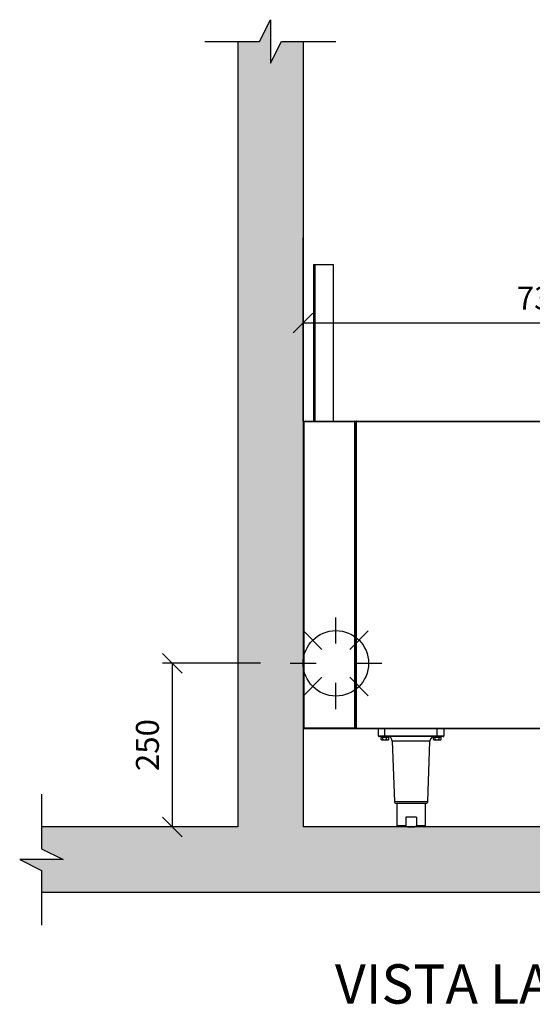
# Model space of a CAD drawing. Units: millimetres. Extents: x 800 to 6066, y 1152 to 6233.
# Drawn here: x 4500 to 5283, y 4729 to 6233 of the extents above; entities that cross this region are included whole.
import ezdxf

# ---------------------------------------------------------------- set-up
doc = ezdxf.new("R2010")
doc.units = ezdxf.units.MM
doc.header["$LTSCALE"] = 10
for name, color, linetype in [('C-ALVENARIA', 5, 'Continuous'), ('C-COTAS', 1, 'Continuous'), ('C-EQUIPAMENTO', 2, 'Continuous'), ('C-GAS', 4, 'Continuous'), ('C-HACHURA', 253, 'Continuous')]:
    doc.layers.add(name, color=color, linetype=linetype)
doc.styles.add('COZIL_2013', font='GOTHIC.TTF', dxfattribs={"height": 35})
doc.dimstyles.new('COZIL_2013', dxfattribs={"dimscale": 15, "dimtxt": 40, "dimasz": 2, "dimexe": 1, "dimexo": 3, "dimgap": 1, "dimtad": 1, "dimdec": 0, "dimtxsty": 'COZIL_2013', "dimblk": 'OBLIQUE', "dimcen": 2.5, "dimclrd": 256, "dimclre": 256, "dimclrt": 7, "dimadec": 0, "dimazin": 0, "dimtfac": 1, "dimtdec": 0, "dimtix": 1, "dimtmove": 0, "dimatfit": 3, "dimfxl": 1, "dimlwd": -1, "dimlwe": -1, "dimarcsym": 0})

# ---------------------------------------------------------------- blocks, each defined once
blk = doc.blocks.new('G')
at = {"layer": 'C-GAS'}
for p, q in [((0, 30), (0, 70)), ((-21.2, 21.2), (-49.5, 49.5)), ((49.5, 49.5), (21.2, 21.2)), ((-70, 0), (-30, 0)), ((30, 0), (70, 0)), ((-21.2, -21.2), (-49.5, -49.5)), ((0, -70), (0, -30)), ((49.5, -49.5), (21.2, -21.2))]:
    blk.add_line(p, q, dxfattribs=at)
blk.add_circle((0, 0), 50, dxfattribs=at)
blk = doc.blocks.new('_Oblique')
at = {"color": 0, "linetype": 'ByBlock', "lineweight": -2}
blk.add_line((-0.5, -0.5), (0.5, 0.5), dxfattribs=at)
blk = doc.blocks.new('*D4')
at = {"layer": 'C-COTAS', "transparency": 16777216}
for p, q in [((4868, 5250), (4718, 5250)), ((4733, 5250), (4733, 5000)), ((4788, 5000), (4718, 5000))]:
    blk.add_line(p, q, dxfattribs=at)
at = {"layer": 'Defpoints', "color": 0, "transparency": 16777216}
for p in [(4913, 5250), (4733, 5000), (4833, 5000)]:
    blk.add_point(p, dxfattribs=at)
at = {"layer": 'C-COTAS', "transparency": 16777216, "xscale": 30, "yscale": 30, "zscale": 30}
for p, rotation in [((4733, 5250), 90), ((4733, 5000), 270)]:
    blk.add_blockref('_Oblique', p, dxfattribs=dict(at, rotation=rotation))
at = {"layer": 'C-COTAS', "color": 7, "transparency": 16777216, "insert": (4699.6, 5125), "char_height": 35, "attachment_point": 5, "rotation": 90, "style": 'COZIL_2013'}
blk.add_mtext('250', dxfattribs=at)
blk = doc.blocks.new('*D5')
at = {"layer": 'C-COTAS', "transparency": 16777216}
for p, q in [((4933, 5665), (4933, 5785)), ((5665.2, 5610), (5665.2, 5785)), ((4933, 5770), (5665.2, 5770))]:
    blk.add_line(p, q, dxfattribs=at)
at = {"layer": 'Defpoints', "color": 0, "transparency": 16777216}
for p in [(5665.2, 5770), (4933, 5620), (5665.2, 5565)]:
    blk.add_point(p, dxfattribs=at)
at = {"layer": 'C-COTAS', "transparency": 16777216, "xscale": 30, "yscale": 30, "zscale": 30, "rotation": 180}
blk.add_blockref('_Oblique', (4933, 5770), dxfattribs=at)
at = {"layer": 'C-COTAS', "transparency": 16777216, "xscale": 30, "yscale": 30, "zscale": 30}
blk.add_blockref('_Oblique', (5665.2, 5770), dxfattribs=at)
at = {"layer": 'C-COTAS', "color": 7, "transparency": 16777216, "insert": (5299.1, 5803.4), "char_height": 35, "attachment_point": 5, "style": 'COZIL_2013'}
blk.add_mtext('732', dxfattribs=at)

msp = doc.modelspace()

# ---------------------------------------------------------------- hatches: boundary and pattern name
at = {"layer": 'C-HACHURA'}
h = msp.add_hatch(color=256, dxfattribs=at)
h.dxf.hatch_style = 1
h.paths.add_polyline_path([(4866.3, 6200), (4833, 6200), (4833, 5000), (4533.3, 5000), (4533.3, 4966.7), (4566.6, 4950), (4499.9, 4950), (4533.3, 4933.3), (4533.3, 4900), (6033, 4900), (6033, 4933.3), (5999.7, 4950), (6066.3, 4950), (6033, 4966.7), (6033, 5000), (4933, 5000), (4933, 6200), (4899.7, 6200), (4883, 6166.7), (4883, 6233.3)])

# ---------------------------------------------------------------- linework, layer by layer
at = {"layer": 'C-ALVENARIA'}
for p, q in [((4833, 6200), (4833, 5000)), ((4933, 6200), (4933, 5000)), ((4833, 5000), (4533.3, 5000)), ((6033, 5000), (4933, 5000)), ((6033, 4900), (4533.3, 4900))]:
    msp.add_line(p, q, dxfattribs=at)
for points in [[(4783, 6200), (4866.3, 6200), (4883, 6233.3), (4883, 6166.7), (4899.7, 6200), (4983, 6200)], [(4533.3, 5050), (4533.3, 4966.7), (4566.6, 4950), (4499.9, 4950), (4533.3, 4933.3), (4533.3, 4850)]]:
    msp.add_lwpolyline(points, dxfattribs=at)
at = {"layer": 'C-EQUIPAMENTO'}
for p, q in [((4933, 5620), (4933, 5900)), ((4948.9, 5859.4), (4948.9, 5620)), ((4948.9, 5859.4), (4979.5, 5859.4)), ((4951.3, 5620), (4951.3, 5859.4)), ((4979.5, 5620), (4979.5, 5859.4)), ((4933, 5618.8), (4933.8, 5618.8)), ((4933, 5618.8), (4933, 5151.2)), ((4933, 5618.5), (4933.8, 5618.5)), ((4933.7, 5619.9), (4934, 5619.2)), ((4933.8, 5618.8), (4933.8, 5618.5)), ((4934.2, 5620), (5011.8, 5620)), ((4934.2, 5619.2), (4934.2, 5620)), ((4934.5, 5619.2), (4934.2, 5619.2)), ((4934.2, 5618.5), (4934.2, 5151.5)), ((5011.5, 5618.8), (4934.5, 5618.8)), ((4934.6, 5620), (4934.6, 5619.7)), ((5011.4, 5619.2), (5011.4, 5620)), ((5011.8, 5619.2), (5011.4, 5619.2)), ((5011.8, 5620), (5011.8, 5619.2)), ((5011.8, 5151.5), (5011.8, 5618.5)), ((5012.3, 5619.9), (5012, 5619.2)), ((5012.2, 5618.5), (5012.2, 5618.8)), ((5013, 5618.8), (5012.2, 5618.8)), ((5013, 5618.5), (5012.2, 5618.5)), ((5013, 5619.4), (5013.6, 5619.4)), ((5013, 5150.6), (5013, 5619.4)), ((5013.6, 5619), (5013, 5619)), ((5013, 5618.9), (5013.6, 5618.9)), ((5013.6, 5619.4), (5013.6, 5620)), ((5013.6, 5620), (5572.4, 5620)), ((5013.6, 5619.4), (5013.6, 5618.9)), ((5014.1, 5619.4), (5013.6, 5619.4)), ((5013.9, 5618.8), (5013.9, 5151.2)), ((5014, 5620), (5014, 5619.4)), ((5014.1, 5620), (5014.1, 5619.4)), ((5571.8, 5619.1), (5014.2, 5619.1)), ((4933.8, 5151.5), (4933, 5151.5)), ((4933.8, 5151.2), (4933, 5151.2)), ((4933.7, 5150.1), (4934, 5150.8)), ((4933.8, 5151.5), (4933.8, 5151.2)), ((4934.2, 5150.8), (4934.6, 5150.8)), ((4934.2, 5150), (4934.2, 5150.8)), ((5011.8, 5150), (4934.2, 5150)), ((4934.5, 5151.2), (5011.5, 5151.2)), ((4934.6, 5150.8), (4934.6, 5150)), ((5011.4, 5150), (5011.4, 5150.3)), ((5011.5, 5150.8), (5011.8, 5150.8)), ((5011.8, 5150.8), (5011.8, 5150)), ((5012.3, 5150.1), (5012, 5150.8)), ((5012.2, 5151.5), (5013, 5151.5)), ((5012.2, 5151.2), (5012.2, 5151.5)), ((5012.2, 5151.2), (5013, 5151.2)), ((5013, 5151.1), (5013.6, 5151.1)), ((5013, 5151), (5013.6, 5151)), ((5013.6, 5150.6), (5013, 5150.6)), ((5013.6, 5151.1), (5013.6, 5150.6)), ((5013.6, 5150), (5013.6, 5150.6)), ((5013.6, 5150.6), (5014.1, 5150.6)), ((5572.4, 5150), (5013.6, 5150)), ((5014, 5150.6), (5014, 5150)), ((5014.1, 5150), (5014.1, 5150.6)), ((5014.2, 5150.9), (5571.8, 5150.9)), ((5048, 5139), (5048, 5150)), ((5058, 5138), (5058, 5150)), ((5138, 5138), (5138, 5150)), ((5148, 5150), (5148, 5139)), ((5048, 5139), (5148, 5139)), ((5147, 5138), (5049, 5138)), ((5052.2, 5133.5), (5052.2, 5136.7)), ((5055.2, 5136.7), (5052.2, 5136.7)), ((5052.4, 5138), (5052.4, 5136.7)), ((5052.4, 5133.3), (5053, 5132.7)), ((5063, 5132.7), (5053, 5132.7)), ((5054.8, 5133.5), (5054.8, 5136.7)), ((5060.8, 5136.7), (5055.2, 5136.7)), ((5060.6, 5133.5), (5060.6, 5136.7)), ((5063.8, 5136.7), (5060.8, 5136.7)), ((5063, 5132.7), (5063.6, 5133.3)), ((5063.6, 5138), (5063.6, 5136.7)), ((5063.6, 5133.3), (5063.8, 5133.5)), ((5063.8, 5133.5), (5063.8, 5136.7)), ((5069.2, 5131.2), (5072.4, 5038.9)), ((5126.8, 5131.2), (5069.2, 5131.2)), ((5123.6, 5038.9), (5126.8, 5131.2)), ((5132.2, 5133.5), (5132.2, 5136.7)), ((5135.2, 5136.7), (5132.2, 5136.7)), ((5132.4, 5138), (5132.4, 5136.7)), ((5132.4, 5133.3), (5133, 5132.7)), ((5143, 5132.7), (5133, 5132.7)), ((5134.8, 5133.5), (5134.8, 5136.7)), ((5140.8, 5136.7), (5135.1, 5136.7)), ((5140.6, 5133.5), (5140.6, 5136.7)), ((5143.8, 5136.7), (5140.8, 5136.7)), ((5143, 5132.7), (5143.6, 5133.3)), ((5143.6, 5138), (5143.6, 5136.7)), ((5143.6, 5133.3), (5143.8, 5133.5)), ((5143.8, 5133.5), (5143.8, 5136.7)), ((5072.4, 5038.9), (5123.6, 5038.9)), ((5120.6, 5036), (5075.4, 5036)), ((5076.1, 5036), (5076.1, 5002)), ((5119.9, 5002), (5119.9, 5036)), ((5106.3, 5015), (5089.7, 5015)), ((5089.7, 5015), (5089.7, 5002)), ((5106.3, 5015), (5106.3, 5002)), ((5076.1, 5002), (5089.7, 5002)), ((5117.9, 5000), (5078.1, 5000)), ((5106.3, 5002), (5119.9, 5002))]:
    msp.add_line(p, q, dxfattribs=at)
for centre, radius, start, end in [((4933.8, 5619.2), 0.8, 299.999, 330.001), ((5012.2, 5619.2), 0.8, 209.999, 240.001), ((5011.8, 5618.8), 1.2, 47.1024, 67.6801), ((5013.7, 5619.3), 0.6, 291.1162, 338.8838), ((4934.2, 5151.2), 1.2, 227.1024, 247.6801), ((4933.8, 5150.8), 0.8, 29.999, 60.001), ((5012.2, 5150.8), 0.8, 119.999, 150.001), ((5013.7, 5150.7), 0.6, 21.1162, 68.8838), ((5049, 5139), 1, 180, 270), ((5062.2, 5131), 7, 1.9415, 78.8196), ((5133.8, 5131), 7, 101.2592, 178.0585), ((5147, 5139), 1, 270, 0), ((5075.4, 5039), 3, 181.9415, 270), ((5120.6, 5039), 3, 270, 358.0585), ((5078.1, 5002), 2, 180, 270), ((5117.9, 5002), 2, 270, 0)]:
    msp.add_arc(centre, radius, start, end, dxfattribs=at)
for points, knots in [([(4933.7, 5619.9), (4933.6, 5619.8), (4933.3, 5619.7), (4933.1, 5619.3), (4933, 5619.1), (4933, 5618.9), (4933, 5618.8)], [0, 0, 0, 0, 0.329546, 0.60585, 0.829106, 1, 1, 1, 1]), ([(4933, 5618.5), (4933, 5618.5), (4933, 5618.5), (4933.1, 5618.4), (4933.2, 5618.4), (4933.4, 5618.4), (4933.8, 5618.4), (4934.1, 5618.5), (4934.2, 5618.5)], [0, 0, 0, 0, 0.142949, 0.280508, 0.412781, 0.539972, 0.778742, 1, 1, 1, 1]), ([(4934.2, 5620), (4934.1, 5620), (4933.9, 5620), (4933.8, 5619.9), (4933.7, 5619.9)], [0, 0, 0, 0, 0.500006, 1, 1, 1, 1]), ([(4934, 5619.2), (4934, 5619.1), (4933.9, 5619.1), (4933.8, 5619), (4933.8, 5618.9), (4933.8, 5618.8), (4933.8, 5618.8)], [0, 0, 0, 0, 0.320514, 0.591043, 0.815239, 1, 1, 1, 1]), ([(4934.2, 5619.2), (4934.2, 5619.2), (4934.1, 5619.2), (4934.1, 5619.2), (4934, 5619.2)], [0, 0, 0, 0, 0.500008, 1, 1, 1, 1]), ([(4934.5, 5618.8), (4934.5, 5618.9), (4934.5, 5619.1), (4934.5, 5619.5), (4934.6, 5619.7), (4934.6, 5619.8), (4934.6, 5619.9)], [0, 0, 0, 0, 0.250002, 0.500002, 0.750016, 1, 1, 1, 1]), ([(4934.6, 5619.9), (4934.6, 5619.9), (4934.6, 5620), (4934.6, 5620), (4934.6, 5620)], [0, 0, 0, 0, 0.500023, 1, 1, 1, 1]), ([(5011.4, 5620), (5011.4, 5620), (5011.4, 5620), (5011.4, 5619.9), (5011.4, 5619.9)], [0, 0, 0, 0, 0.499974, 1, 1, 1, 1]), ([(5011.4, 5619.9), (5011.4, 5619.8), (5011.4, 5619.7), (5011.4, 5619.3), (5011.5, 5619.1), (5011.5, 5618.9), (5011.5, 5618.8)], [0, 0, 0, 0, 0.329572, 0.605869, 0.829119, 1, 1, 1, 1]), ([(5012.3, 5619.9), (5012.2, 5619.9), (5012.1, 5620), (5011.9, 5620), (5011.8, 5620)], [0, 0, 0, 0, 0.499994, 1, 1, 1, 1]), ([(5012, 5619.2), (5011.9, 5619.2), (5011.9, 5619.2), (5011.8, 5619.2), (5011.8, 5619.2)], [0, 0, 0, 0, 0.4998234, 1, 1, 1, 1]), ([(5011.8, 5618.5), (5011.9, 5618.5), (5012.1, 5618.5), (5012.3, 5618.4), (5012.5, 5618.4), (5012.8, 5618.4), (5013, 5618.4), (5013, 5618.5), (5013, 5618.5)], [0, 0, 0, 0, 0.14298, 0.280506, 0.412791, 0.539979, 0.778746, 1, 1, 1, 1]), ([(5012.2, 5618.8), (5012.2, 5618.8), (5012.2, 5618.9), (5012.1, 5619), (5012.1, 5619.1), (5012, 5619.1), (5012, 5619.2)], [0, 0, 0, 0, 0.250009, 0.499981, 0.750003, 1, 1, 1, 1]), ([(5013, 5618.8), (5013, 5618.9), (5013, 5619.1), (5012.8, 5619.5), (5012.6, 5619.7), (5012.4, 5619.8), (5012.3, 5619.9)], [0, 0, 0, 0, 0.249998, 0.499992, 0.750003, 1, 1, 1, 1]), ([(5013, 5618.9), (5013, 5618.8), (5013, 5618.8), (5013.1, 5618.8), (5013.2, 5618.8), (5013.3, 5618.7), (5013.6, 5618.7), (5013.8, 5618.7), (5013.9, 5618.8)], [0, 0, 0, 0, 0.146784, 0.287052, 0.420962, 0.548706, 0.785222, 1, 1, 1, 1]), ([(5013.6, 5618.9), (5013.6, 5618.8), (5013.6, 5618.8), (5013.6, 5618.8), (5013.7, 5618.8), (5013.7, 5618.7), (5013.7, 5618.7), (5013.7, 5618.7)], [0, 0, 0, 0, 0.274636, 0.528191, 0.762353, 0.979174, 1, 1, 1, 1]), ([(5014.2, 5619.1), (5014.2, 5619.2), (5014.3, 5619.3), (5014.3, 5619.5), (5014.3, 5619.7), (5014.2, 5619.8), (5014.2, 5620), (5014.2, 5620), (5014.1, 5620)], [0, 0, 0, 0, 0.15962, 0.309115, 0.448585, 0.578155, 0.807347, 1, 1, 1, 1]), ([(5014.3, 5619.3), (5014.2, 5619.3), (5014.2, 5619.3), (5014.2, 5619.4), (5014.2, 5619.4), (5014.2, 5619.4), (5014.1, 5619.4)], [0, 0, 0, 0, 0.213274, 0.420709, 0.618958, 1, 1, 1, 1]), ([(4934.2, 5151.5), (4934.1, 5151.5), (4933.9, 5151.5), (4933.7, 5151.6), (4933.5, 5151.6), (4933.2, 5151.6), (4933, 5151.6), (4933, 5151.5), (4933, 5151.5)], [0, 0, 0, 0, 0.142949, 0.280507, 0.412792, 0.539982, 0.77875, 1, 1, 1, 1]), ([(4933, 5151.2), (4933, 5151.1), (4933, 5150.9), (4933.2, 5150.5), (4933.4, 5150.3), (4933.6, 5150.2), (4933.7, 5150.1)], [0, 0, 0, 0, 0.250012, 0.500012, 0.749999, 1, 1, 1, 1]), ([(4933.7, 5150.1), (4933.8, 5150.1), (4933.9, 5150), (4934.1, 5150), (4934.2, 5150)], [0, 0, 0, 0, 0.500003, 1, 1, 1, 1]), ([(4933.8, 5151.2), (4933.8, 5151.2), (4933.8, 5151.1), (4933.9, 5151), (4933.9, 5150.9), (4934, 5150.9), (4934, 5150.8)], [0, 0, 0, 0, 0.249998, 0.500048, 0.750034, 1, 1, 1, 1]), ([(4934, 5150.8), (4934.1, 5150.8), (4934.1, 5150.8), (4934.2, 5150.8), (4934.2, 5150.8)], [0, 0, 0, 0, 0.500009, 1, 1, 1, 1]), ([(4934.6, 5150.1), (4934.6, 5150.2), (4934.6, 5150.3), (4934.6, 5150.7), (4934.5, 5150.9), (4934.5, 5151.1), (4934.5, 5151.2)], [0, 0, 0, 0, 0.3295655, 0.6058654, 0.8291075, 1, 1, 1, 1]), ([(4934.6, 5150), (4934.6, 5150), (4934.6, 5150), (4934.6, 5150.1), (4934.6, 5150.1)], [0, 0, 0, 0, 0.499968, 1, 1, 1, 1]), ([(5011.5, 5151.2), (5011.5, 5151.1), (5011.5, 5150.9), (5011.5, 5150.5), (5011.4, 5150.3), (5011.4, 5150.2), (5011.4, 5150.1)], [0, 0, 0, 0, 0.250009, 0.500005, 0.750018, 1, 1, 1, 1]), ([(5011.4, 5150.1), (5011.4, 5150.1), (5011.4, 5150), (5011.4, 5150), (5011.4, 5150)], [0, 0, 0, 0, 0.500034, 1, 1, 1, 1]), ([(5013, 5151.5), (5013, 5151.5), (5013, 5151.5), (5012.9, 5151.6), (5012.8, 5151.6), (5012.6, 5151.6), (5012.2, 5151.6), (5011.9, 5151.5), (5011.8, 5151.5)], [0, 0, 0, 0, 0.142949, 0.280494, 0.412765, 0.539952, 0.778717, 1, 1, 1, 1]), ([(5011.8, 5151.5), (5011.9, 5151.5), (5012, 5151.5), (5012.2, 5151.5), (5012.2, 5151.5)], [0, 0, 0, 0, 0.654514, 1, 1, 1, 1]), ([(5011.8, 5150.8), (5011.8, 5150.8), (5011.9, 5150.8), (5011.9, 5150.8), (5012, 5150.8)], [0, 0, 0, 0, 0.50016, 1, 1, 1, 1]), ([(5011.8, 5150), (5011.9, 5150), (5012.1, 5150), (5012.2, 5150.1), (5012.3, 5150.1)], [0, 0, 0, 0, 0.499997, 1, 1, 1, 1]), ([(5012, 5150.8), (5012, 5150.9), (5012.1, 5150.9), (5012.2, 5151), (5012.2, 5151.1), (5012.2, 5151.2), (5012.2, 5151.2)], [0, 0, 0, 0, 0.320535, 0.591017, 0.815184, 1, 1, 1, 1]), ([(5012.3, 5150.1), (5012.4, 5150.2), (5012.7, 5150.3), (5012.9, 5150.7), (5013, 5150.9), (5013, 5151.1), (5013, 5151.2)], [0, 0, 0, 0, 0.3295655, 0.6058654, 0.8291075, 1, 1, 1, 1]), ([(5013.9, 5151.2), (5013.8, 5151.2), (5013.7, 5151.3), (5013.5, 5151.3), (5013.3, 5151.3), (5013.2, 5151.2), (5013, 5151.2), (5013, 5151.2), (5013, 5151.1)], [0, 0, 0, 0, 0.159593, 0.309117, 0.448584, 0.578155, 0.807344, 1, 1, 1, 1]), ([(5013.7, 5151.3), (5013.7, 5151.2), (5013.7, 5151.2), (5013.6, 5151.2), (5013.6, 5151.2), (5013.6, 5151.2), (5013.6, 5151.1)], [0, 0, 0, 0, 0.21327, 0.420737, 0.618929, 1, 1, 1, 1]), ([(5014.1, 5150), (5014.2, 5150), (5014.2, 5150), (5014.2, 5150.1), (5014.2, 5150.2), (5014.3, 5150.3), (5014.3, 5150.6), (5014.3, 5150.8), (5014.2, 5150.9)], [0, 0, 0, 0, 0.1467892, 0.2870513, 0.4209587, 0.5486897, 0.7852227, 1, 1, 1, 1]), ([(5014.1, 5150.6), (5014.2, 5150.6), (5014.2, 5150.6), (5014.2, 5150.6), (5014.2, 5150.7), (5014.3, 5150.7), (5014.3, 5150.7), (5014.3, 5150.7)], [0, 0, 0, 0, 0.274689, 0.52818, 0.762343, 0.979268, 1, 1, 1, 1]), ([(5053.5, 5132.7), (5053.3, 5132.7), (5052.9, 5132.8), (5052.5, 5133.2), (5052.4, 5133.3)], [0, 0, 0, 0, 0.57745, 1, 1, 1, 1]), ([(5054.8, 5133.5), (5054.7, 5133.3), (5054.3, 5132.9), (5053.9, 5132.7), (5053.6, 5132.7), (5053.5, 5132.7)], [0, 0, 0, 0, 0.432381, 0.87955, 1, 1, 1, 1]), ([(5057.7, 5132.7), (5057.2, 5132.7), (5056.2, 5132.8), (5055.3, 5133.3), (5054.8, 5133.5)], [0, 0, 0, 0, 0.503995, 1, 1, 1, 1]), ([(5060.6, 5133.5), (5060.2, 5133.3), (5059.4, 5132.9), (5058.4, 5132.7), (5057.8, 5132.7), (5057.7, 5132.7)], [0, 0, 0, 0, 0.432382, 0.879548, 1, 1, 1, 1]), ([(5062.2, 5132.7), (5062.2, 5132.7), (5061.7, 5132.7), (5061.2, 5133), (5060.7, 5133.4), (5060.6, 5133.5)], [0, 0, 0, 0, 0.053438, 0.773572, 1, 1, 1, 1]), ([(5063.8, 5133.5), (5063.6, 5133.3), (5063.1, 5132.9), (5062.5, 5132.8), (5062.2, 5132.7)], [0, 0, 0, 0, 0.37201, 1, 1, 1, 1]), ([(5133.5, 5132.7), (5133.3, 5132.7), (5132.9, 5132.8), (5132.5, 5133.2), (5132.4, 5133.3)], [0, 0, 0, 0, 0.577452, 1, 1, 1, 1]), ([(5134.8, 5133.5), (5134.7, 5133.3), (5134.3, 5132.9), (5133.9, 5132.7), (5133.6, 5132.7), (5133.5, 5132.7)], [0, 0, 0, 0, 0.4323827, 0.87955, 1, 1, 1, 1]), ([(5137.7, 5132.7), (5137.2, 5132.7), (5136.2, 5132.8), (5135.3, 5133.3), (5134.8, 5133.5)], [0, 0, 0, 0, 0.503995, 1, 1, 1, 1]), ([(5140.6, 5133.5), (5140.2, 5133.3), (5139.4, 5132.9), (5138.4, 5132.7), (5137.8, 5132.7), (5137.7, 5132.7)], [0, 0, 0, 0, 0.432387, 0.8795494, 1, 1, 1, 1]), ([(5142.2, 5132.7), (5142.2, 5132.7), (5141.7, 5132.7), (5141.2, 5133), (5140.7, 5133.4), (5140.6, 5133.5)], [0, 0, 0, 0, 0.053438, 0.773577, 1, 1, 1, 1]), ([(5143.8, 5133.5), (5143.6, 5133.3), (5143.1, 5132.9), (5142.5, 5132.8), (5142.2, 5132.7)], [0, 0, 0, 0, 0.372012, 1, 1, 1, 1]), ([(5089.7, 5002), (5089.7, 5002), (5089.7, 5001.9), (5089.7, 5001.7), (5089.9, 5001.4), (5090.4, 5000.9), (5091.7, 5000.4), (5093.6, 5000.1), (5095.8, 5000), (5098.6, 5000), (5101.4, 5000), (5103.8, 5000.3), (5105.1, 5000.7), (5105.8, 5001.1), (5106.2, 5001.5), (5106.3, 5001.8), (5106.3, 5001.9), (5106.3, 5002)], [0, 0, 0, 0, 0.000703, 0.015352, 0.034191, 0.064297, 0.124979, 0.254895, 0.385757, 0.500001, 0.721709, 0.844445, 0.902247, 0.948867, 0.96924, 0.989819, 1, 1, 1, 1])]:
    msp.add_open_spline(points, degree=3, knots=knots, dxfattribs=at)

# ---------------------------------------------------------------- block references
at = {"layer": 'C-GAS'}
msp.add_blockref('G', (4983, 5250), dxfattribs=at)

# ---------------------------------------------------------------- texts
at = {"layer": 'C-COTAS', "color": 7, "style": 'COZIL_2013'}
msp.add_text('VISTA LATERAL', height=60, dxfattribs=at).set_placement((4981.6, 4730))

# ---------------------------------------------------------------- dimensions: what is measured, and where the dimension line sits
at = {"layer": 'C-COTAS'}
dim = msp.add_linear_dim(base=(5665.2, 5770), p1=(4933, 5620), p2=(5665.2, 5565), dimstyle='COZIL_2013', dxfattribs=at)
dim.commit()
dim.dimension.update_dxf_attribs({"geometry": '*D5', "text_midpoint": (5299.1, 5803.4)})
dim = msp.add_linear_dim(base=(4733, 5000), p1=(4913, 5250), p2=(4833, 5000), angle=90, dimstyle='COZIL_2013', override={"dimtmove": 0}, dxfattribs=at)
dim.commit()
dim.dimension.update_dxf_attribs({"geometry": '*D4', "text_midpoint": (4699.6, 5125)})

doc.saveas('drawing.dxf')
